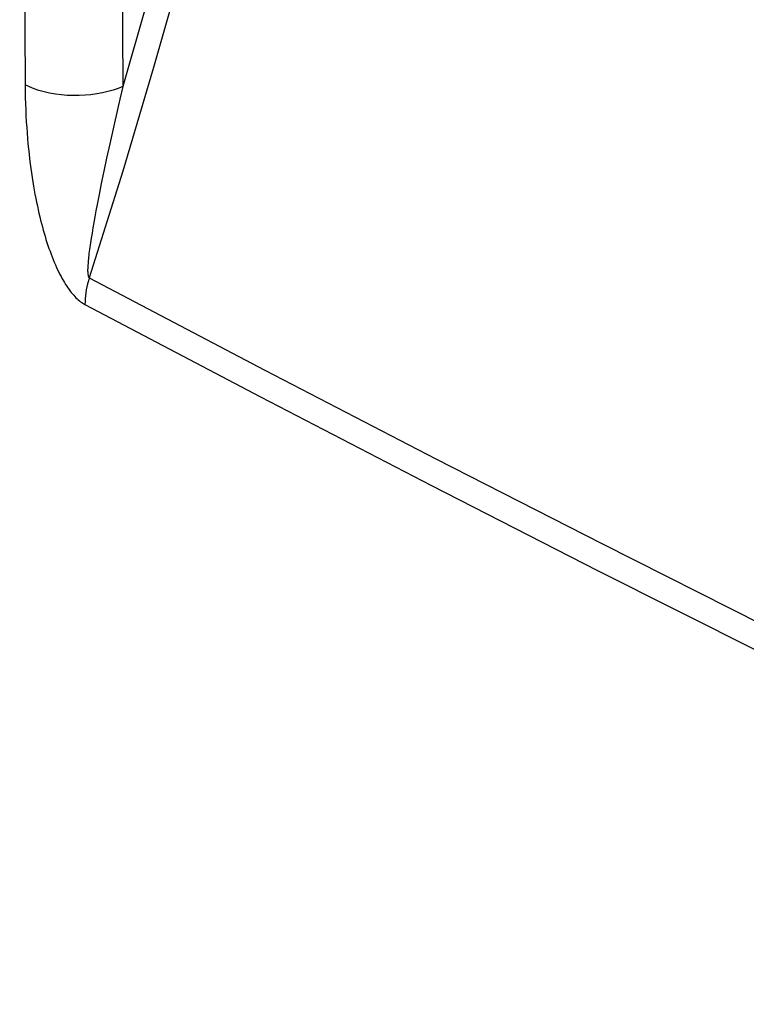
# Model space of a CAD drawing. Units: inches. Extents: x 73 to 138, y 75 to 222.
# Drawn here: x 88 to 96, y 119 to 130 of the extents above; entities that cross this region are included whole.
import ezdxf

# ---------------------------------------------------------------- set-up
doc = ezdxf.new("R2010")
doc.units = ezdxf.units.IN
doc.header["$MEASUREMENT"] = 0

# ---------------------------------------------------------------- blocks, each defined once
blk = doc.blocks.new('block 2061')
at = {"color": 7, "lineweight": 25, "true_color": 0xffffff}
blk.add_lwpolyline([(88.373, 126.966), (90.383, 125.908), (92.339, 124.894), (94.239, 123.922), (96.082, 122.993), (97.867, 122.105), (99.592, 121.258), (101.256, 120.451), (102.858, 119.683), (104.397, 118.954)], dxfattribs=at)
blk = doc.blocks.new('block 2062')
at = {"color": 7, "lineweight": 25, "true_color": 0xffffff}
blk.add_lwpolyline([(88.323, 126.659), (90.334, 125.601), (92.29, 124.587), (94.191, 123.615), (96.035, 122.686), (97.82, 121.798), (99.545, 120.95), (101.21, 120.143), (102.812, 119.375), (104.351, 118.646)], dxfattribs=at)
blk = doc.blocks.new('block 2149')
at = {"color": 7, "lineweight": 25, "true_color": 0xffffff}
blk.add_lwpolyline([(87.638, 129.176), (87.638, 129.101), (87.64, 129.029), (87.642, 128.957), (87.645, 128.888), (87.648, 128.82), (87.652, 128.754), (87.656, 128.688), (87.66, 128.625), (87.666, 128.563), (87.671, 128.502), (87.677, 128.443), (87.683, 128.385), (87.69, 128.328), (87.696, 128.273), (87.704, 128.219), (87.711, 128.167), (87.719, 128.115), (87.727, 128.065), (87.735, 128.016), (87.743, 127.969), (87.751, 127.922), (87.76, 127.876), (87.769, 127.832), (87.778, 127.789), (87.787, 127.746), (87.797, 127.705), (87.806, 127.665), (87.816, 127.626), (87.826, 127.587), (87.836, 127.55), (87.846, 127.513), (87.856, 127.477), (87.867, 127.441), (87.877, 127.406), (87.888, 127.371), (87.9, 127.337), (87.911, 127.303), (87.923, 127.27), (87.935, 127.237), (87.947, 127.205), (87.96, 127.174), (87.972, 127.144), (87.985, 127.114), (87.998, 127.085), (88.01, 127.058), (88.023, 127.031), (88.036, 127.005), (88.049, 126.98), (88.062, 126.956), (88.076, 126.933), (88.089, 126.911), (88.102, 126.89), (88.115, 126.87), (88.128, 126.85), (88.141, 126.832), (88.154, 126.814), (88.167, 126.797), (88.181, 126.781), (88.194, 126.766), (88.207, 126.751), (88.22, 126.738), (88.234, 126.725), (88.247, 126.713), (88.26, 126.702), (88.273, 126.692), (88.286, 126.682), (88.299, 126.674), (88.311, 126.666), (88.323, 126.659)], dxfattribs=at)
blk = doc.blocks.new('block 2154')
at = {"color": 7, "lineweight": 25, "true_color": 0xffffff}
blk.add_lwpolyline([(87.638, 170.044), (87.613, 165.492), (87.595, 160.943), (87.582, 156.397), (87.576, 151.853), (87.576, 147.312), (87.582, 142.774), (87.595, 138.239), (87.613, 133.706), (87.638, 129.176)], dxfattribs=at)
blk = doc.blocks.new('block 2155')
at = {"color": 7, "lineweight": 25, "true_color": 0xffffff}
blk.add_lwpolyline([(88.755, 170.016), (88.731, 165.465), (88.713, 160.917), (88.7, 156.372), (88.694, 151.829), (88.694, 147.29), (88.7, 142.753), (88.713, 138.218), (88.731, 133.687), (88.755, 129.158)], dxfattribs=at)
blk = doc.blocks.new('block 2203')
at = {"color": 7, "lineweight": 25, "true_color": 0xffffff}
blk.add_lwpolyline([(88.386, 127.366), (88.382, 127.34), (88.379, 127.315), (88.375, 127.29), (88.372, 127.267), (88.369, 127.244), (88.367, 127.223), (88.365, 127.202), (88.362, 127.182), (88.361, 127.163), (88.359, 127.145), (88.358, 127.128), (88.357, 127.112), (88.356, 127.097), (88.355, 127.083), (88.355, 127.07), (88.354, 127.057), (88.354, 127.045), (88.355, 127.034), (88.355, 127.024), (88.356, 127.015), (88.357, 127.007), (88.358, 126.999), (88.359, 126.992), (88.36, 126.986), (88.362, 126.981), (88.364, 126.976), (88.366, 126.972), (88.368, 126.969), (88.37, 126.967), (88.373, 126.966)], dxfattribs=at)
blk = doc.blocks.new('block 2204')
at = {"color": 7, "lineweight": 25, "true_color": 0xffffff}
blk.add_lwpolyline([(88.394, 127.421), (88.386, 127.366)], dxfattribs=at)
blk = doc.blocks.new('block 2205')
at = {"color": 7, "lineweight": 25, "true_color": 0xffffff}
blk.add_lwpolyline([(88.404, 127.478), (88.394, 127.421)], dxfattribs=at)
blk = doc.blocks.new('block 2206')
at = {"color": 7, "lineweight": 25, "true_color": 0xffffff}
blk.add_lwpolyline([(88.413, 127.537), (88.404, 127.478)], dxfattribs=at)
blk = doc.blocks.new('block 2207')
at = {"color": 7, "lineweight": 25, "true_color": 0xffffff}
blk.add_lwpolyline([(88.424, 127.599), (88.413, 127.537)], dxfattribs=at)
blk = doc.blocks.new('block 2208')
at = {"color": 7, "lineweight": 25, "true_color": 0xffffff}
blk.add_lwpolyline([(88.436, 127.663), (88.424, 127.599)], dxfattribs=at)
blk = doc.blocks.new('block 2209')
at = {"color": 7, "lineweight": 25, "true_color": 0xffffff}
blk.add_lwpolyline([(88.448, 127.731), (88.436, 127.663)], dxfattribs=at)
blk = doc.blocks.new('block 2210')
at = {"color": 7, "lineweight": 25, "true_color": 0xffffff}
blk.add_lwpolyline([(88.462, 127.804), (88.448, 127.731)], dxfattribs=at)
blk = doc.blocks.new('block 2211')
at = {"color": 7, "lineweight": 25, "true_color": 0xffffff}
blk.add_lwpolyline([(90.674, 137.167), (90.5, 136.261), (90.317, 135.365), (90.126, 134.478), (89.929, 133.61), (89.724, 132.751), (89.504, 131.879), (89.268, 130.986), (89.019, 130.078), (88.755, 129.158)], dxfattribs=at)
blk = doc.blocks.new('block 2212')
at = {"color": 7, "lineweight": 25, "true_color": 0xffffff}
blk.add_lwpolyline([(90.949, 137.12), (90.732, 135.997), (90.5, 134.882), (90.254, 133.778), (89.997, 132.699), (89.728, 131.631), (89.434, 130.528), (89.109, 129.375), (88.755, 128.187), (88.373, 126.966)], dxfattribs=at)
blk = doc.blocks.new('block 2213')
at = {"color": 7, "lineweight": 25, "true_color": 0xffffff}
blk.add_lwpolyline([(88.485, 127.92), (88.462, 127.804)], dxfattribs=at)
blk = doc.blocks.new('block 2214')
at = {"color": 7, "lineweight": 25, "true_color": 0xffffff}
blk.add_lwpolyline([(88.51, 128.047), (88.485, 127.92)], dxfattribs=at)
blk = doc.blocks.new('block 2215')
at = {"color": 7, "lineweight": 25, "true_color": 0xffffff}
blk.add_lwpolyline([(88.539, 128.186), (88.51, 128.047)], dxfattribs=at)
blk = doc.blocks.new('block 2216')
at = {"color": 7, "lineweight": 25, "true_color": 0xffffff}
blk.add_lwpolyline([(88.571, 128.337), (88.539, 128.186)], dxfattribs=at)
blk = doc.blocks.new('block 2217')
at = {"color": 7, "lineweight": 25, "true_color": 0xffffff}
blk.add_lwpolyline([(88.606, 128.501), (88.571, 128.337)], dxfattribs=at)
blk = doc.blocks.new('block 2218')
at = {"color": 7, "lineweight": 25, "true_color": 0xffffff}
blk.add_lwpolyline([(88.66, 128.742), (88.606, 128.501)], dxfattribs=at)
blk = doc.blocks.new('block 2220')
at = {"color": 7, "lineweight": 25, "true_color": 0xffffff}
blk.add_lwpolyline([(88.721, 129.012), (88.66, 128.742)], dxfattribs=at)
blk = doc.blocks.new('block 2221')
at = {"color": 7, "lineweight": 25, "true_color": 0xffffff}
blk.add_lwpolyline([(88.755, 129.158), (88.721, 129.012)], dxfattribs=at)
blk = doc.blocks.new('block 2224')
at = {"color": 7, "lineweight": 25, "true_color": 0xffffff}
blk.add_lwpolyline([(88.373, 126.966), (88.362, 126.931), (88.353, 126.896), (88.345, 126.861), (88.338, 126.827), (88.333, 126.793), (88.329, 126.759), (88.326, 126.725), (88.324, 126.692), (88.323, 126.659)], dxfattribs=at)
blk = doc.blocks.new('block 2554')
at = {"color": 7, "lineweight": 25, "true_color": 0xffffff}
blk.add_lwpolyline([(88.755, 129.158), (88.702, 129.135), (88.645, 129.115), (88.586, 129.098), (88.523, 129.083), (88.459, 129.071), (88.392, 129.062), (88.324, 129.056), (88.256, 129.052), (88.187, 129.052), (88.118, 129.055), (88.051, 129.06), (87.984, 129.069), (87.919, 129.08), (87.857, 129.094), (87.797, 129.111), (87.74, 129.13), (87.687, 129.152), (87.638, 129.176)], dxfattribs=at)

msp = doc.modelspace()

# ---------------------------------------------------------------- block references
for name in ['block 2154', 'block 2155', 'block 2212', 'block 2211', 'block 2149', 'block 2554', 'block 2221', 'block 2220', 'block 2218', 'block 2217', 'block 2216', 'block 2215', 'block 2214', 'block 2213', 'block 2210', 'block 2208', 'block 2209', 'block 2206', 'block 2207', 'block 2204', 'block 2205', 'block 2203', 'block 2224', 'block 2061', 'block 2062']:
    msp.add_blockref(name, (0, 0))

doc.saveas('drawing.dxf')
